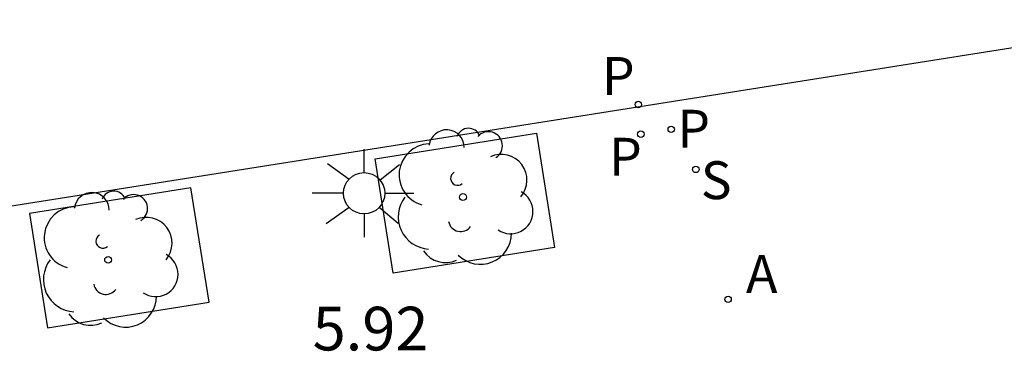
# Model space of a CAD drawing. Units: millimetres. Extents: x 582394 to 582745, y 4795539 to 4795790.
# Drawn here: x 582627 to 582644, y 4795711 to 4795717 of the extents above; entities that cross this region are included whole.
import ezdxf

# ---------------------------------------------------------------- set-up
doc = ezdxf.new("R2010")
doc.units = ezdxf.units.MM
for name, color, linetype in [('020308', 9, 'Continuous'), ('060108', 9, 'Continuous'), ('100101', 9, 'Continuous'), ('100202', 3, 'Continuous'), ('200205', 4, 'Continuous'), ('200305', 4, 'Continuous'), ('210203', 4, 'Continuous'), ('210204', 9, 'Continuous'), ('210205', 4, 'Continuous'), ('210303', 4, 'Continuous'), ('210304', 9, 'Continuous'), ('210305', 4, 'Continuous'), ('250206', 9, 'Continuous')]:
    doc.layers.add(name, color=color, linetype=linetype)
doc.styles.add('ARIAL', font='ARIAL.TTF', dxfattribs={"height": 1})
doc.styles.add('ROMANS', font='romans__.ttf', dxfattribs={"height": 1})

# ---------------------------------------------------------------- blocks, each defined once
blk = doc.blocks.new('PLUVI3')
blk.add_circle((0, 0), 0.055)
blk = doc.blocks.new('FAROLA')
for p, q in [((0, 0.355), (0, 0.755)), ((-0.63, 0.51), (-0.255, 0.245)), ((0.605, 0.49), (0.276, 0.223)), ((-0.355, 0), (-0.895, 0)), ((0.355, 0), (0.855, 0)), ((-0.65, -0.52), (-0.255, -0.24)), ((0.585, -0.52), (0.256, -0.246)), ((0, -0.355), (0, -0.755))]:
    blk.add_line(p, q)
blk.add_circle((0, 0), 0.355)
blk = doc.blocks.new('ARBOL')
blk.add_circle((0, 0), 0.0587)
for centre, radius, start, end in [((-0.28, 0.855), 0.3, 359.2878, 173.6078), ((0.097, 0.97), 0.21, 23.1565, 160.4665), ((0.438, 0.881), 0.24, 301.578, 139.328), ((-0.564, 0.381), 0.532, 92.28, 254.58), ((0.656, 0.288), 0.443, 319.8556, 114.7656), ((-0.091, 0.321), 0.12, 119.14, 310.56), ((0.819, -0.249), 0.383, 235.5275, 62.0275), ((-0.556, -0.339), 0.555, 142.64, 266.54), ((-0.039, -0.384), 0.21, 189.64, 323.88), ((0.299, -0.624), 0.532, 224.67, 0.24), ((-0.301, -0.676), 0.45, 213.78, 295.32)]:
    blk.add_arc(centre, radius, start, end)
blk = doc.blocks.new('ABAS')
blk.add_circle((0, 0), 0.055)
blk = doc.blocks.new('PLUVI2')
blk.add_circle((0, 0), 0.055)
blk = doc.blocks.new('SANEA')
blk.add_circle((0, 0), 0.055)

msp = doc.modelspace()

# ---------------------------------------------------------------- linework, layer by layer
at = {"layer": '060108'}
msp.add_polyline3d([(582671.23, 4795720.739, 5.601), (582625.05, 4795713.427, 5.946), (582609.032, 4795710.867, 6.111), (582608.842, 4795710.858, 6.112), (582608.655, 4795710.84, 6.112), (582608.459, 4795710.82, 6.113), (582608.271, 4795710.796, 6.114), (582608.09, 4795710.776, 6.115), (582607.896, 4795710.738, 6.116), (582607.712, 4795710.697, 6.116), (582607.539, 4795710.653, 6.117), (582607.34, 4795710.606, 6.118), (582607.136, 4795710.541, 6.119), (582606.983, 4795710.495, 6.119), (582606.807, 4795710.421, 6.12), (582606.635, 4795710.34, 6.121), (582606.465, 4795710.253, 6.122), (582606.299, 4795710.159, 6.123), (582606.136, 4795710.06, 6.123), (582605.978, 4795709.955, 6.124), (582605.823, 4795709.844, 6.125), (582605.672, 4795709.727, 6.126), (582605.526, 4795709.605, 6.126), (582605.475, 4795709.559, 6.127)], dxfattribs=at)
at = {"layer": '100101'}
for points in [[(582635.912, 4795714.977, 5.882), (582636.223, 4795713.014, 5.849), (582633.453, 4795712.573, 5.882), (582633.142, 4795714.536, 5.843)], [(582629.979, 4795714.035, 5.96), (582627.209, 4795713.594, 5.921), (582627.52, 4795711.631, 5.96), (582630.29, 4795712.072, 5.927)]]:
    msp.add_polyline3d(points, close=True, dxfattribs=at)

# ---------------------------------------------------------------- block references
at = {"layer": '100202', "rotation": 359.9987685839998}
for p in [(582634.649, 4795713.879, 5.861), (582628.558, 4795712.8, 5.942)]:
    msp.add_blockref('ARBOL', p, dxfattribs=at)
at = {"layer": '200205', "rotation": 359.9987685839998}
msp.add_blockref('ABAS', (582639.201, 4795712.121, 5.847), dxfattribs=at)
at = {"layer": '210203', "rotation": 359.9987685839998}
for p in [(582637.702, 4795714.959, 5.819), (582638.224, 4795715.042, 5.81)]:
    msp.add_blockref('PLUVI2', p, dxfattribs=at)
at = {"layer": '210204', "rotation": 359.9987685839998}
msp.add_blockref('SANEA', (582638.647, 4795714.353, 5.826), dxfattribs=at)
at = {"layer": '210205', "rotation": 359.9987685839998}
msp.add_blockref('PLUVI3', (582637.659, 4795715.468, 5.545), dxfattribs=at)
at = {"layer": '250206', "rotation": 359.9987685839998}
msp.add_blockref('FAROLA', (582632.953, 4795713.943, 5.869), dxfattribs=at)

# ---------------------------------------------------------------- texts
at = {"layer": '020308', "style": 'ARIAL'}
msp.add_text('5.92', height=0.75, rotation=359.9988, dxfattribs=at).set_placement((582632.069, 4795711.244, 5.924))
at = {"layer": '200305', "style": 'ROMANS'}
msp.add_text('A', height=0.65, rotation=359.9988, dxfattribs=at).set_placement((582639.508, 4795712.233, 5.847))
at = {"layer": '210303', "style": 'ROMANS'}
for p in [(582638.329, 4795714.727, 5.81), (582637.158, 4795714.246, 5.819)]:
    msp.add_text('P', height=0.65, rotation=359.9988, dxfattribs=at).set_placement(p)
at = {"layer": '210304', "style": 'ROMANS'}
msp.add_text('S', height=0.65, rotation=359.9988, dxfattribs=at).set_placement((582638.732, 4795713.843, 5.826))
at = {"layer": '210305', "style": 'ROMANS'}
msp.add_text('P', height=0.65, rotation=359.9988, dxfattribs=at).set_placement((582637.035, 4795715.633, 5.545))

doc.saveas('drawing.dxf')
